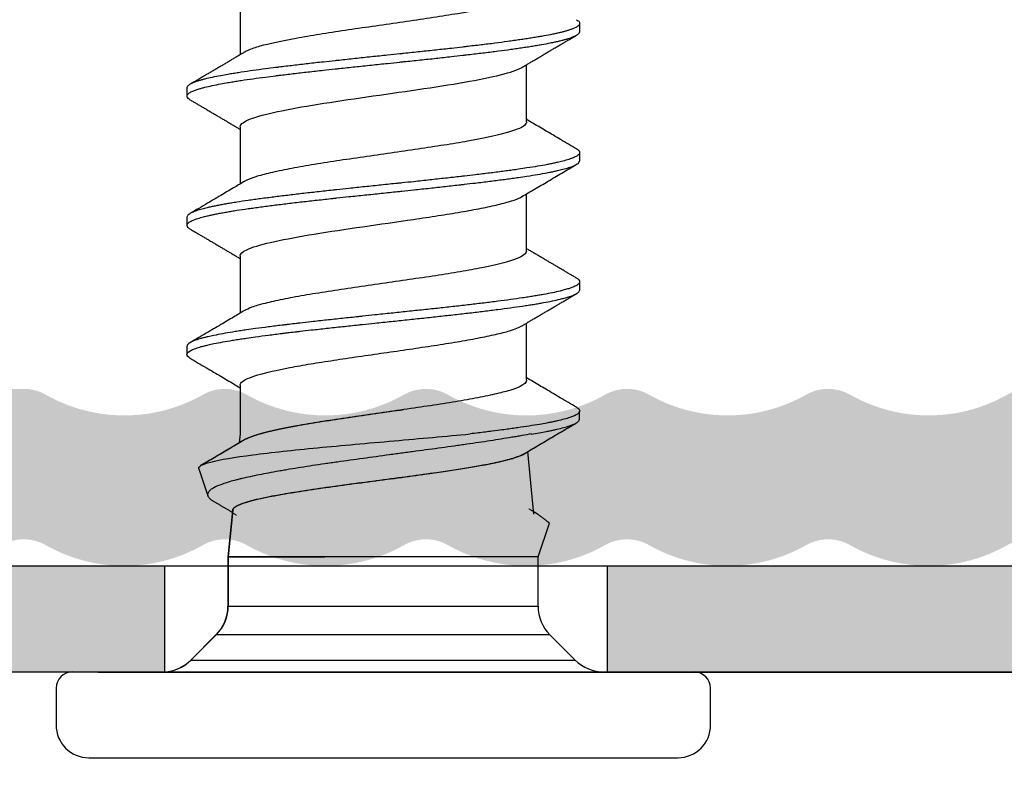
# Model space of a CAD drawing. Units: millimetres. Extents: x 719 to 4627, y 827 to 3484.
# Drawn here: x 1809 to 1820, y 1498 to 1507 of the extents above; entities that cross this region are included whole.
import ezdxf
from ezdxf.lldxf.tags import DXFTag

# ---------------------------------------------------------------- set-up
doc = ezdxf.new("R2010")
doc.units = ezdxf.units.MM
doc.linetypes.add('ACAD_ISO02W100', pattern=[15, 12, -3])
doc.layers.add('1', color=7, linetype='Continuous', true_color=0xffffff)
doc.layers.add('Bemaßung', color=250, linetype='Continuous', lineweight=13)
doc.layers.add('Schmale Volllinie', color=7, linetype='Continuous', lineweight=13)
doc.layers.add('Schraffur blau 80 %', color=5, linetype='Continuous', lineweight=13, transparency=0.65)
doc.styles.get("Standard").update_dxf_attribs({"font": 'arial.ttf'})
tags = doc.linetypes.add('DASHED', pattern=[25.72, 12.86, -12.86]).pattern_tags.tags
tags[6:7] = [DXFTag(74, 4), DXFTag(75, 0), DXFTag(340, '0'), DXFTag(46, 0.0), DXFTag(50, 0.0), DXFTag(44, 0.0), DXFTag(45, 0.0)]
tags[4:5] = [DXFTag(74, 4), DXFTag(75, 0), DXFTag(340, '0'), DXFTag(46, 0.0), DXFTag(50, 0.0), DXFTag(44, 0.0), DXFTag(45, 0.0)]
doc.dimstyles.new('100%', dxfattribs={"dimtxt": 4, "dimasz": 3, "dimexe": 3, "dimexo": 3, "dimgap": 2, "dimtad": 1, "dimdec": 0, "dimzin": 0, "dimdsep": 46, "dimtxsty": 'Standard', "dimblk": 'OBLIQUE', "dimcen": 0.09, "dimdle": 3, "dimclrd": 256, "dimclre": 256, "dimclrt": 256, "dimadec": 0, "dimazin": 0, "dimtfac": 1, "dimtdec": 0, "dimtofl": 0, "dimtmove": 0, "dimatfit": 3, "dimfxl": 3, "dimfxlon": 1, "dimtolj": 1, "dimtzin": 0, "dimlwd": -1, "dimlwe": -1, "dimarcsym": 0})

# ---------------------------------------------------------------- blocks, each defined once
blk = doc.blocks.new('clamps-ES-schmal')
h = blk.add_hatch(color=9)
h.dxf.hatch_style = 1
h.paths.add_polyline_path([(-16.75, 0), (-17.5, 0), (-20.5, 0), (-20.5, -1.2), (-17.5, -1.2), (-16.75, -1.2)])
h = blk.add_hatch(color=9)
h.dxf.hatch_style = 1
h.paths.add_polyline_path([(11.75, 0), (-11.75, 0), (-11.75, -1.2), (11.75, -1.2)])
at = {"linetype": 'ACAD_ISO02W100'}
for p, q in [((-16.75, 0), (-16.75, -1.2)), ((-11.75, 0), (-11.75, -1.2))]:
    blk.add_line(p, q, dxfattribs=at)
blk.add_lwpolyline([(-20.5, 0), (20.5, 0), (20.5, -1.2), (-20.5, -1.2)], close=True)
at = {"layer": '1', "color": 251, "linetype": 'Continuous', "lineweight": 25, "true_color": 0x636466}
for p, q in [((-15.896, 6.422), (-15.896, 5.776)), ((-12.661, 5.017), (-12.661, 5.663)), ((-15.896, 4.961), (-15.896, 4.316)), ((-12.661, 3.557), (-12.661, 4.203)), ((-15.896, 3.501), (-15.896, 2.855)), ((-12.661, 2.097), (-12.661, 2.743)), ((-15.896, 2.041), (-15.896, 1.491)), ((-15.896, 1.491), (-15.905, 1.389)), ((-12.578, 0.584), (-12.646, 1.292)), ((-16.363, 1.097), (-16.261, 0.791)), ((-15.983, 0.627), (-16.034, 0.103)), ((-15.979, 0.629), (-16.03, 0.105)), ((-12.531, 0.103), (-12.403, 0.483)), ((-16.034, 0.103), (-16.034, -0.454)), ((-16.034, 0.103), (-14.939, 0.103)), ((-16.03, 0.105), (-16.03, -0.452)), ((-16.03, 0.105), (-14.935, 0.105)), ((-12.531, 0.103), (-14.939, 0.103)), ((-12.531, -0.454), (-12.531, 0.103)), ((-16.034, -0.454), (-14.282, -0.454)), ((-14.282, -0.454), (-12.531, -0.454)), ((-16.169, -0.781), (-16.453, -1.065)), ((-16.165, -0.779), (-16.449, -1.062)), ((-12.396, -0.781), (-16.169, -0.781)), ((-12.112, -1.065), (-12.396, -0.781)), ((-16.453, -1.065), (-14.282, -1.065)), ((-14.282, -1.065), (-12.112, -1.065)), ((-17.79, -1.198), (-10.767, -1.198)), ((-16.74, -1.2), (-14.282, -1.2)), ((-14.282, -1.2), (-11.76, -1.2)), ((-17.975, -1.383), (-17.975, -1.798)), ((-10.582, -1.798), (-10.582, -1.383)), ((-17.605, -2.168), (-14.278, -2.168)), ((-14.278, -2.168), (-10.951, -2.168))]:
    blk.add_line(p, q, dxfattribs=at)
at = {"layer": '1', "color": 7, "linetype": 'Continuous', "lineweight": 25}
for p, q in [((-20.5, 0), (-17.5, 0)), ((-17.5, 0), (17.5, 0)), ((-17.5, -1.2), (-20.5, -1.2)), ((-17.5, -1.2), (17.5, -1.2))]:
    blk.add_line(p, q, dxfattribs=at)
at = {"layer": '1', "color": 251, "linetype": 'DASHED', "lineweight": 13, "true_color": 0x636466}
for p, q in [((-16.034, 0.103), (-13.015, 0.103)), ((-12.531, 0.103), (-13.015, 0.103)), ((-16.034, -0.454), (-12.531, -0.454)), ((-14.282, -0.781), (-16.169, -0.781)), ((-12.396, -0.781), (-14.282, -0.781)), ((-16.453, -1.065), (-12.112, -1.065)), ((-16.74, -1.2), (-11.76, -1.2)), ((-11.785, -1.2), (-16.74, -1.2))]:
    blk.add_line(p, q, dxfattribs=at)
at = {"layer": '1', "color": 251, "linetype": 'Continuous', "lineweight": 25, "true_color": 0x636466}
for centre, radius, start, end in [((-16.496, -0.454), 0.462, 315, 0), ((-16.492, -0.452), 0.462, 315, 0), ((-12.069, -0.454), 0.462, 180, 225), ((-16.775, -0.736), 0.462, 270, 315), ((-16.78, -0.738), 0.462, 274.9492, 315), ((-11.785, -0.738), 0.462, 225, 270), ((-17.79, -1.383), 0.185, 90, 180), ((-10.767, -1.383), 0.185, 0, 90), ((-17.605, -1.798), 0.37, 180, 270), ((-10.951, -1.798), 0.37, 270, 0)]:
    blk.add_arc(centre, radius, start, end, dxfattribs=at)
for points, knots in [([(-12.661, 6.477), (-12.661, 6.469), (-12.664, 6.461), (-12.682, 6.437), (-12.704, 6.422), (-12.796, 6.378), (-12.897, 6.348), (-13.158, 6.288), (-13.322, 6.258), (-13.594, 6.214), (-13.69, 6.199), (-13.888, 6.169), (-13.989, 6.154), (-14.195, 6.124), (-14.3, 6.109), (-14.507, 6.08), (-14.608, 6.065), (-14.809, 6.035), (-14.907, 6.02), (-15.091, 5.99), (-15.179, 5.976), (-15.428, 5.93), (-15.567, 5.901), (-15.725, 5.856), (-15.768, 5.841), (-15.82, 5.819), (-15.835, 5.812), (-15.848, 5.804)], [0, 0, 0, 0, 0.037701, 0.037701, 0.104075, 0.104075, 0.236825, 0.236825, 0.369574, 0.369574, 0.435948, 0.435948, 0.502323, 0.502323, 0.568698, 0.568698, 0.635072, 0.635072, 0.701447, 0.701447, 0.767822, 0.767822, 0.900571, 0.900571, 0.966945, 0.966945, 1, 1, 1, 1]), ([(-12.095, 6.172), (-12.087, 6.167), (-12.073, 6.157), (-12.064, 6.146), (-12.061, 6.136), (-12.06, 6.128), (-12.063, 6.118), (-12.07, 6.109), (-12.08, 6.099), (-12.095, 6.089), (-12.116, 6.078), (-12.138, 6.069), (-12.165, 6.059), (-12.189, 6.051), (-12.222, 6.041), (-12.259, 6.031), (-12.299, 6.022), (-12.342, 6.012), (-12.404, 5.999), (-12.472, 5.987), (-12.547, 5.974), (-12.607, 5.964), (-12.669, 5.954), (-12.734, 5.945), (-12.802, 5.935), (-12.895, 5.922), (-12.992, 5.909), (-13.095, 5.896), (-13.174, 5.887), (-13.256, 5.877), (-13.325, 5.869), (-13.409, 5.859), (-13.522, 5.846), (-13.682, 5.829), (-13.832, 5.813), (-13.954, 5.8), (-14.031, 5.792), (-14.122, 5.782), (-14.245, 5.769), (-14.413, 5.752), (-14.566, 5.735), (-14.688, 5.722), (-14.764, 5.714), (-14.853, 5.705), (-14.971, 5.692), (-15.129, 5.674), (-15.268, 5.658), (-15.377, 5.645), (-15.443, 5.637), (-15.521, 5.627), (-15.621, 5.615), (-15.752, 5.597), (-15.862, 5.581), (-15.946, 5.568), (-15.996, 5.56), (-16.053, 5.55), (-16.125, 5.537), (-16.213, 5.52), (-16.283, 5.504), (-16.332, 5.491), (-16.36, 5.483), (-16.39, 5.473), (-16.426, 5.46), (-16.463, 5.443), (-16.484, 5.426), (-16.493, 5.414), (-16.496, 5.406), (-16.496, 5.402), (-16.496, 5.4)], [0, 0, 0, 0, 0.018887, 0.037671, 0.043933, 0.056456, 0.068979, 0.081502, 0.094025, 0.106548, 0.119071, 0.137855, 0.144117, 0.15664, 0.169163, 0.181686, 0.194209, 0.206732, 0.219255, 0.244301, 0.256824, 0.269347, 0.28187, 0.294394, 0.306917, 0.31944, 0.344486, 0.357009, 0.369532, 0.382055, 0.394578, 0.400839, 0.419624, 0.44467, 0.469716, 0.482239, 0.494762, 0.501024, 0.519808, 0.544854, 0.5699, 0.582423, 0.594947, 0.601208, 0.619993, 0.645039, 0.670085, 0.682608, 0.695131, 0.701392, 0.720177, 0.745223, 0.770269, 0.782792, 0.795315, 0.801577, 0.820361, 0.845407, 0.870453, 0.882976, 0.8955, 0.901761, 0.920546, 0.945592, 0.970638, 0.983161, 0.995684, 1, 1, 1, 1]), ([(-16.462, 5.267), (-16.465, 5.269), (-16.478, 5.277), (-16.492, 5.29), (-16.496, 5.303), (-16.496, 5.313), (-16.493, 5.321), (-16.484, 5.334), (-16.463, 5.35), (-16.426, 5.368), (-16.39, 5.381), (-16.36, 5.39), (-16.332, 5.398), (-16.283, 5.411), (-16.213, 5.427), (-16.125, 5.445), (-16.053, 5.458), (-15.996, 5.467), (-15.946, 5.476), (-15.862, 5.489), (-15.752, 5.505), (-15.621, 5.522), (-15.521, 5.535), (-15.443, 5.545), (-15.377, 5.553), (-15.268, 5.566), (-15.129, 5.582), (-14.971, 5.599), (-14.853, 5.612), (-14.764, 5.622), (-14.688, 5.63), (-14.566, 5.643), (-14.413, 5.659), (-14.245, 5.677), (-14.122, 5.69), (-14.031, 5.699), (-13.954, 5.707), (-13.832, 5.72), (-13.682, 5.736), (-13.522, 5.754), (-13.409, 5.767), (-13.325, 5.776), (-13.256, 5.785), (-13.174, 5.794), (-13.095, 5.804), (-12.992, 5.817), (-12.895, 5.83), (-12.802, 5.842), (-12.734, 5.852), (-12.669, 5.862), (-12.607, 5.872), (-12.547, 5.881), (-12.472, 5.894), (-12.404, 5.907), (-12.342, 5.92), (-12.299, 5.929), (-12.259, 5.939), (-12.222, 5.949), (-12.189, 5.958), (-12.165, 5.967), (-12.138, 5.976), (-12.116, 5.986), (-12.095, 5.997), (-12.08, 6.007), (-12.07, 6.016), (-12.063, 6.026), (-12.061, 6.033), (-12.06, 6.037), (-12.06, 6.038)], [0, 0, 0, 0, 0.007234, 0.032285, 0.051073, 0.057335, 0.06986, 0.082385, 0.107436, 0.132486, 0.151274, 0.157536, 0.170062, 0.182587, 0.207637, 0.232687, 0.251475, 0.257738, 0.270263, 0.282788, 0.307838, 0.332889, 0.351677, 0.357939, 0.370464, 0.382989, 0.40804, 0.43309, 0.451878, 0.45814, 0.470666, 0.483191, 0.508241, 0.533291, 0.552079, 0.558342, 0.570867, 0.583392, 0.608442, 0.633493, 0.65228, 0.658543, 0.671068, 0.683593, 0.696119, 0.708644, 0.733694, 0.746219, 0.758744, 0.77127, 0.783795, 0.79632, 0.808845, 0.833895, 0.846421, 0.858946, 0.871471, 0.883996, 0.896521, 0.909046, 0.915309, 0.934097, 0.946622, 0.959147, 0.971672, 0.984197, 0.996723, 1, 1, 1, 1]), ([(-15.896, 4.961), (-15.896, 4.97), (-15.892, 4.979), (-15.874, 5.001), (-15.855, 5.015), (-15.8, 5.043), (-15.763, 5.057), (-15.632, 5.098), (-15.513, 5.126), (-15.229, 5.182), (-15.062, 5.21), (-14.706, 5.265), (-14.512, 5.293), (-14.128, 5.348), (-13.932, 5.376), (-13.569, 5.431), (-13.397, 5.459), (-13.1, 5.514), (-12.973, 5.542), (-12.829, 5.584), (-12.788, 5.598), (-12.737, 5.619), (-12.722, 5.627), (-12.709, 5.635)], [0, 0, 0, 0, 0.038818, 0.038818, 0.10063, 0.10063, 0.162443, 0.162443, 0.286067, 0.286067, 0.409692, 0.409692, 0.533317, 0.533317, 0.656941, 0.656941, 0.780566, 0.780566, 0.904191, 0.904191, 0.966003, 0.966003, 1, 1, 1, 1]), ([(-12.661, 5.017), (-12.661, 5.004), (-12.669, 4.991), (-12.72, 4.948), (-12.796, 4.918), (-13.014, 4.858), (-13.159, 4.828), (-13.409, 4.784), (-13.5, 4.769), (-13.688, 4.739), (-13.785, 4.724), (-13.986, 4.694), (-14.091, 4.679), (-14.297, 4.65), (-14.4, 4.635), (-14.709, 4.59), (-14.907, 4.561), (-15.179, 4.515), (-15.263, 4.501), (-15.418, 4.471), (-15.491, 4.456), (-15.618, 4.426), (-15.673, 4.411), (-15.767, 4.382), (-15.806, 4.367), (-15.839, 4.349), (-15.843, 4.347), (-15.847, 4.344)], [0, 0, 0, 0, 0.059245, 0.059245, 0.192083, 0.192083, 0.32492, 0.32492, 0.391339, 0.391339, 0.457758, 0.457758, 0.524176, 0.524176, 0.590595, 0.590595, 0.723432, 0.723432, 0.789851, 0.789851, 0.85627, 0.85627, 0.922689, 0.922689, 0.989107, 0.989107, 1, 1, 1, 1]), ([(-12.096, 4.712), (-12.156, 4.747), (-12.27, 4.814), (-12.432, 4.91), (-12.561, 4.986), (-12.635, 5.03), (-12.661, 5.046)], [0, 0, 0, 0, 0.316406, 0.603749, 0.862151, 1, 1, 1, 1]), ([(-12.097, 4.713), (-12.094, 4.711), (-12.087, 4.707), (-12.076, 4.699), (-12.064, 4.686), (-12.058, 4.67), (-12.065, 4.652), (-12.079, 4.639), (-12.094, 4.63), (-12.109, 4.622), (-12.137, 4.609), (-12.181, 4.593), (-12.243, 4.575), (-12.296, 4.562), (-12.34, 4.553), (-12.378, 4.544), (-12.445, 4.531), (-12.534, 4.515), (-12.644, 4.498), (-12.73, 4.485), (-12.798, 4.475), (-12.856, 4.467), (-12.953, 4.454), (-13.079, 4.438), (-13.224, 4.421), (-13.334, 4.408), (-13.418, 4.398), (-13.49, 4.39), (-13.606, 4.377), (-13.754, 4.361), (-13.919, 4.343), (-14.04, 4.33), (-14.132, 4.321), (-14.209, 4.313), (-14.333, 4.3), (-14.487, 4.284), (-14.654, 4.266), (-14.773, 4.253), (-14.863, 4.244), (-14.937, 4.235), (-15.025, 4.226), (-15.111, 4.216), (-15.224, 4.203), (-15.333, 4.19), (-15.439, 4.178), (-15.516, 4.168), (-15.592, 4.158), (-15.666, 4.149), (-15.737, 4.139), (-15.828, 4.126), (-15.913, 4.113), (-15.992, 4.1), (-16.049, 4.091), (-16.103, 4.081), (-16.155, 4.071), (-16.202, 4.062), (-16.239, 4.053), (-16.281, 4.044), (-16.332, 4.031), (-16.39, 4.013), (-16.432, 3.997), (-16.457, 3.984), (-16.47, 3.976), (-16.483, 3.967), (-16.493, 3.955), (-16.496, 3.946), (-16.496, 3.941)], [0, 0, 0, 0, 0.005073, 0.017583, 0.030093, 0.055113, 0.080132, 0.098897, 0.105152, 0.117662, 0.130172, 0.155192, 0.180211, 0.198976, 0.205231, 0.217741, 0.230251, 0.255271, 0.280291, 0.299055, 0.30531, 0.31782, 0.33033, 0.35535, 0.38037, 0.399135, 0.405389, 0.417899, 0.430409, 0.455429, 0.480449, 0.499214, 0.505469, 0.517978, 0.530488, 0.555508, 0.580528, 0.599293, 0.605548, 0.618058, 0.630567, 0.643077, 0.655587, 0.680607, 0.693117, 0.705627, 0.718137, 0.730647, 0.743156, 0.755666, 0.780686, 0.793196, 0.805706, 0.818216, 0.830726, 0.843236, 0.855745, 0.862, 0.880765, 0.905785, 0.930805, 0.943315, 0.955825, 0.962079, 0.980844, 1, 1, 1, 1]), ([(-16.461, 3.806), (-16.465, 3.809), (-16.475, 3.815), (-16.489, 3.828), (-16.498, 3.844), (-16.495, 3.861), (-16.483, 3.874), (-16.47, 3.884), (-16.457, 3.892), (-16.432, 3.905), (-16.39, 3.921), (-16.332, 3.939), (-16.281, 3.951), (-16.239, 3.961), (-16.202, 3.969), (-16.155, 3.979), (-16.103, 3.989), (-16.049, 3.998), (-15.992, 4.008), (-15.913, 4.021), (-15.828, 4.034), (-15.737, 4.046), (-15.666, 4.056), (-15.592, 4.066), (-15.516, 4.076), (-15.439, 4.085), (-15.333, 4.098), (-15.224, 4.111), (-15.111, 4.124), (-15.025, 4.133), (-14.937, 4.143), (-14.863, 4.151), (-14.773, 4.161), (-14.654, 4.174), (-14.487, 4.191), (-14.333, 4.207), (-14.209, 4.22), (-14.132, 4.228), (-14.04, 4.238), (-13.919, 4.251), (-13.754, 4.268), (-13.606, 4.285), (-13.49, 4.298), (-13.418, 4.306), (-13.334, 4.315), (-13.224, 4.328), (-13.078, 4.346), (-12.953, 4.362), (-12.856, 4.375), (-12.798, 4.383), (-12.73, 4.393), (-12.644, 4.405), (-12.534, 4.423), (-12.444, 4.439), (-12.378, 4.452), (-12.34, 4.46), (-12.296, 4.47), (-12.243, 4.483), (-12.181, 4.5), (-12.137, 4.516), (-12.109, 4.529), (-12.094, 4.537), (-12.079, 4.547), (-12.065, 4.56), (-12.06, 4.571), (-12.06, 4.578), (-12.06, 4.578)], [0, 0, 0, 0, 0.010818, 0.02333, 0.048354, 0.073379, 0.092147, 0.098403, 0.110916, 0.123428, 0.148452, 0.173477, 0.192245, 0.198501, 0.211013, 0.223525, 0.236038, 0.24855, 0.261062, 0.273574, 0.298599, 0.311111, 0.323623, 0.336135, 0.348648, 0.36116, 0.373672, 0.398696, 0.411209, 0.423721, 0.436233, 0.448745, 0.455001, 0.47377, 0.498794, 0.523819, 0.536331, 0.548843, 0.555099, 0.573867, 0.598892, 0.623916, 0.636429, 0.648941, 0.655197, 0.673965, 0.69899, 0.724014, 0.736526, 0.749038, 0.755295, 0.774063, 0.799087, 0.824112, 0.836624, 0.849136, 0.855392, 0.874161, 0.899185, 0.924209, 0.936722, 0.949234, 0.95549, 0.974258, 0.999283, 1, 1, 1, 1]), ([(-12.712, 4.173), (-12.665, 4.201), (-12.569, 4.258), (-12.419, 4.346), (-12.26, 4.44), (-12.152, 4.504), (-12.096, 4.536)], [0, 0, 0, 0, 0.229404, 0.471519, 0.727791, 1, 1, 1, 1]), ([(-15.844, 4.346), (-15.88, 4.324), (-15.964, 4.275), (-16.104, 4.192), (-16.273, 4.092), (-16.395, 4.021), (-16.461, 3.982)], [0, 0, 0, 0, 0.179862, 0.406301, 0.679579, 1, 1, 1, 1]), ([(-15.896, 3.501), (-15.895, 3.525), (-15.87, 3.549), (-15.762, 3.6), (-15.67, 3.628), (-15.432, 3.683), (-15.285, 3.711), (-14.956, 3.767), (-14.772, 3.795), (-14.394, 3.85), (-14.197, 3.878), (-13.912, 3.919), (-13.818, 3.933), (-13.636, 3.961), (-13.549, 3.975), (-13.382, 4.002), (-13.302, 4.017), (-13.155, 4.044), (-13.088, 4.058), (-12.966, 4.086), (-12.911, 4.1), (-12.817, 4.127), (-12.778, 4.141), (-12.732, 4.162), (-12.719, 4.168), (-12.708, 4.175)], [0, 0, 0, 0, 0.105757, 0.105757, 0.229306, 0.229306, 0.352854, 0.352854, 0.476402, 0.476402, 0.599951, 0.599951, 0.661725, 0.661725, 0.723499, 0.723499, 0.785273, 0.785273, 0.847047, 0.847047, 0.908821, 0.908821, 0.970596, 0.970596, 1, 1, 1, 1]), ([(-12.661, 3.557), (-12.661, 3.554), (-12.662, 3.551), (-12.671, 3.518), (-12.721, 3.488), (-12.892, 3.428), (-13.015, 3.398), (-13.24, 3.354), (-13.323, 3.339), (-13.498, 3.309), (-13.59, 3.294), (-13.783, 3.264), (-13.884, 3.249), (-14.087, 3.22), (-14.19, 3.205), (-14.503, 3.16), (-14.708, 3.13), (-14.997, 3.085), (-15.088, 3.071), (-15.26, 3.041), (-15.341, 3.026), (-15.489, 2.996), (-15.555, 2.981), (-15.672, 2.952), (-15.723, 2.937), (-15.798, 2.909), (-15.826, 2.896), (-15.847, 2.884)], [0, 0, 0, 0, 0.014733, 0.014733, 0.147465, 0.147465, 0.280197, 0.280197, 0.346562, 0.346562, 0.412928, 0.412928, 0.479294, 0.479294, 0.54566, 0.54566, 0.678391, 0.678391, 0.744757, 0.744757, 0.811123, 0.811123, 0.877489, 0.877489, 0.943855, 0.943855, 1, 1, 1, 1]), ([(-12.095, 3.251), (-12.089, 3.248), (-12.074, 3.238), (-12.062, 3.224), (-12.06, 3.211), (-12.062, 3.202), (-12.065, 3.194), (-12.076, 3.181), (-12.103, 3.164), (-12.141, 3.147), (-12.179, 3.134), (-12.208, 3.125), (-12.24, 3.116), (-12.291, 3.103), (-12.367, 3.086), (-12.45, 3.07), (-12.523, 3.057), (-12.581, 3.048), (-12.643, 3.038), (-12.728, 3.025), (-12.84, 3.009), (-12.961, 2.993), (-13.062, 2.98), (-13.14, 2.97), (-13.221, 2.961), (-13.303, 2.951), (-13.387, 2.941), (-13.472, 2.932), (-13.558, 2.922), (-13.674, 2.909), (-13.794, 2.897), (-13.915, 2.884), (-14.038, 2.871), (-14.19, 2.855), (-14.359, 2.837), (-14.481, 2.824), (-14.573, 2.814), (-14.649, 2.806), (-14.771, 2.793), (-14.919, 2.777), (-15.078, 2.76), (-15.191, 2.747), (-15.274, 2.737), (-15.329, 2.731), (-15.383, 2.724), (-15.436, 2.718), (-15.501, 2.71), (-15.602, 2.697), (-15.71, 2.682), (-15.801, 2.67), (-15.866, 2.66), (-15.92, 2.652), (-16.001, 2.639), (-16.094, 2.623), (-16.185, 2.605), (-16.244, 2.592), (-16.285, 2.583), (-16.317, 2.575), (-16.363, 2.562), (-16.412, 2.546), (-16.452, 2.528), (-16.472, 2.515), (-16.484, 2.505), (-16.491, 2.497), (-16.495, 2.488), (-16.496, 2.483), (-16.496, 2.48)], [0, 0, 0, 0, 0.013863, 0.038909, 0.056128, 0.063955, 0.071782, 0.089001, 0.114047, 0.139093, 0.154747, 0.164139, 0.173531, 0.189185, 0.214231, 0.239277, 0.2518, 0.264323, 0.276846, 0.28937, 0.314416, 0.339462, 0.351985, 0.364508, 0.377031, 0.389554, 0.402077, 0.4146, 0.427123, 0.439646, 0.464692, 0.477215, 0.489738, 0.514784, 0.53983, 0.558615, 0.564876, 0.5774, 0.589923, 0.614969, 0.640015, 0.658799, 0.665061, 0.677584, 0.683845, 0.690107, 0.70263, 0.715153, 0.740199, 0.758984, 0.765245, 0.777768, 0.790291, 0.815337, 0.840383, 0.859168, 0.865429, 0.877953, 0.890476, 0.915522, 0.940568, 0.959352, 0.965614, 0.978137, 0.99066, 1, 1, 1, 1]), ([(-16.461, 2.346), (-16.467, 2.35), (-16.481, 2.36), (-16.496, 2.376), (-16.497, 2.392), (-16.491, 2.405), (-16.484, 2.413), (-16.472, 2.423), (-16.452, 2.435), (-16.412, 2.453), (-16.363, 2.469), (-16.317, 2.482), (-16.285, 2.49), (-16.244, 2.5), (-16.185, 2.513), (-16.094, 2.53), (-16.001, 2.546), (-15.92, 2.559), (-15.866, 2.567), (-15.801, 2.577), (-15.71, 2.59), (-15.602, 2.604), (-15.501, 2.617), (-15.436, 2.625), (-15.383, 2.632), (-15.329, 2.638), (-15.274, 2.645), (-15.191, 2.654), (-15.078, 2.667), (-14.919, 2.685), (-14.771, 2.701), (-14.649, 2.714), (-14.573, 2.722), (-14.481, 2.732), (-14.359, 2.745), (-14.19, 2.762), (-14.038, 2.778), (-13.915, 2.791), (-13.794, 2.804), (-13.674, 2.817), (-13.558, 2.83), (-13.472, 2.839), (-13.387, 2.849), (-13.303, 2.859), (-13.221, 2.868), (-13.14, 2.878), (-13.062, 2.888), (-12.961, 2.901), (-12.84, 2.917), (-12.728, 2.933), (-12.643, 2.946), (-12.581, 2.955), (-12.523, 2.965), (-12.45, 2.978), (-12.367, 2.994), (-12.291, 3.011), (-12.24, 3.024), (-12.208, 3.033), (-12.179, 3.041), (-12.141, 3.054), (-12.103, 3.071), (-12.076, 3.088), (-12.065, 3.101), (-12.062, 3.11), (-12.06, 3.115), (-12.06, 3.117), (-12.06, 3.118)], [0, 0, 0, 0, 0.013598, 0.038611, 0.063624, 0.076131, 0.088637, 0.09489, 0.11365, 0.138663, 0.163676, 0.176182, 0.188689, 0.194942, 0.213702, 0.238715, 0.263728, 0.276234, 0.28874, 0.294994, 0.313753, 0.338766, 0.351273, 0.363779, 0.370032, 0.376286, 0.388792, 0.395045, 0.413805, 0.438818, 0.463831, 0.476337, 0.488844, 0.495097, 0.513857, 0.53887, 0.563883, 0.576389, 0.588896, 0.613909, 0.626415, 0.638921, 0.651428, 0.663934, 0.676441, 0.688947, 0.701454, 0.71396, 0.738973, 0.763986, 0.776493, 0.788999, 0.801506, 0.814012, 0.839025, 0.864038, 0.879671, 0.889051, 0.898431, 0.914064, 0.939077, 0.96409, 0.981286, 0.989103, 0.996919, 1, 1, 1, 1]), ([(-15.844, 2.886), (-15.886, 2.861), (-15.975, 2.808), (-16.12, 2.722), (-16.284, 2.626), (-16.4, 2.558), (-16.461, 2.522)], [0, 0, 0, 0, 0.203357, 0.437716, 0.703213, 1, 1, 1, 1]), ([(-15.895, 2.041), (-15.895, 2.052), (-15.89, 2.063), (-15.852, 2.102), (-15.789, 2.13), (-15.604, 2.185), (-15.48, 2.213), (-15.262, 2.255), (-15.182, 2.269), (-15.015, 2.296), (-14.929, 2.31), (-14.748, 2.338), (-14.653, 2.352), (-14.463, 2.38), (-14.367, 2.393), (-14.175, 2.421), (-14.077, 2.435), (-13.887, 2.463), (-13.795, 2.477), (-13.614, 2.504), (-13.526, 2.518), (-13.361, 2.546), (-13.283, 2.56), (-13.138, 2.588), (-13.071, 2.602), (-12.951, 2.629), (-12.898, 2.643), (-12.789, 2.676), (-12.741, 2.695), (-12.709, 2.714)], [0, 0, 0, 0, 0.04932, 0.04932, 0.17293, 0.17293, 0.296539, 0.296539, 0.358344, 0.358344, 0.420148, 0.420148, 0.481953, 0.481953, 0.543758, 0.543758, 0.605562, 0.605562, 0.667367, 0.667367, 0.729172, 0.729172, 0.790977, 0.790977, 0.852781, 0.852781, 0.914586, 0.914586, 1, 1, 1, 1]), ([(-16.461, 2.346), (-16.399, 2.31), (-16.284, 2.242), (-16.12, 2.146), (-15.993, 2.071), (-15.92, 2.027), (-15.896, 2.013)], [0, 0, 0, 0, 0.323738, 0.613406, 0.869166, 1, 1, 1, 1]), ([(-12.096, 1.792), (-12.158, 1.828), (-12.273, 1.896), (-12.437, 1.993), (-12.564, 2.068), (-12.637, 2.111), (-12.661, 2.125)], [0, 0, 0, 0, 0.32397, 0.613815, 0.869698, 1, 1, 1, 1]), ([(-12.661, 2.097), (-12.661, 2.074), (-12.685, 2.051), (-12.762, 2.013), (-12.802, 1.998), (-12.9, 1.968), (-12.957, 1.954), (-13.088, 1.924), (-13.162, 1.909), (-13.32, 1.879), (-13.405, 1.864), (-13.587, 1.834), (-13.684, 1.819), (-13.88, 1.79), (-13.981, 1.775), (-14.189, 1.745), (-14.292, 1.73), (-14.498, 1.7), (-14.602, 1.685), (-14.802, 1.655), (-14.899, 1.641), (-15.085, 1.611), (-15.174, 1.596), (-15.422, 1.551), (-15.562, 1.522), (-15.669, 1.491)], [0, 0, 0, 0, 0.11413, 0.11413, 0.187952, 0.187952, 0.261775, 0.261775, 0.335597, 0.335597, 0.40942, 0.40942, 0.483242, 0.483242, 0.557065, 0.557065, 0.630887, 0.630887, 0.70471, 0.70471, 0.778532, 0.778532, 0.852355, 0.852355, 1, 1, 1, 1]), ([(-12.097, 1.792), (-12.091, 1.789), (-12.081, 1.783), (-12.072, 1.775), (-12.064, 1.765), (-12.058, 1.752), (-12.063, 1.735), (-12.08, 1.718), (-12.101, 1.705), (-12.117, 1.697), (-12.14, 1.688), (-12.174, 1.675), (-12.233, 1.657), (-12.299, 1.641), (-12.359, 1.628), (-12.399, 1.62), (-12.449, 1.61), (-12.52, 1.598), (-12.628, 1.58), (-12.735, 1.564), (-12.826, 1.551), (-12.886, 1.543), (-12.959, 1.533), (-13.059, 1.52), (-13.181, 1.505), (-13.267, 1.495), (-13.299, 1.491)], [0, 0, 0, 0, 0.031638, 0.063735, 0.079783, 0.127929, 0.192123, 0.256317, 0.288415, 0.320512, 0.33656, 0.384706, 0.4489, 0.513094, 0.545191, 0.577288, 0.593337, 0.641483, 0.705677, 0.769871, 0.801968, 0.834065, 0.850114, 0.898259, 0.962454, 1, 1, 1, 1]), ([(-14.052, 1.763), (-14.064, 1.761), (-14.077, 1.759), (-14.193, 1.743), (-14.297, 1.728), (-14.502, 1.698), (-14.606, 1.683), (-14.807, 1.653), (-14.903, 1.639), (-15.089, 1.609), (-15.178, 1.594), (-15.426, 1.549), (-15.566, 1.519), (-15.673, 1.489)], [0, 0, 0, 0, 0.019565, 0.019565, 0.182971, 0.182971, 0.346376, 0.346376, 0.509782, 0.509782, 0.673188, 0.673188, 1, 1, 1, 1]), ([(-12.609, 1.489), (-12.577, 1.494), (-12.517, 1.504), (-12.453, 1.516), (-12.403, 1.525), (-12.363, 1.534), (-12.303, 1.547), (-12.237, 1.563), (-12.178, 1.58), (-12.144, 1.593), (-12.121, 1.603), (-12.105, 1.611), (-12.084, 1.624), (-12.068, 1.639), (-12.064, 1.65), (-12.064, 1.656)], [0, 0, 0, 0, 0.092472, 0.179515, 0.208529, 0.266557, 0.324585, 0.440641, 0.556697, 0.64374, 0.672754, 0.730782, 0.78881, 0.904866, 1, 1, 1, 1]), ([(-16.363, 1.097), (-16.367, 1.109), (-16.36, 1.121), (-16.318, 1.146), (-16.279, 1.16), (-16.123, 1.201), (-15.959, 1.228), (-15.649, 1.268), (-15.534, 1.281), (-15.288, 1.308), (-15.158, 1.321), (-14.884, 1.348), (-14.74, 1.361), (-14.452, 1.387), (-14.304, 1.4), (-14.008, 1.427), (-13.862, 1.439), (-13.576, 1.465), (-13.434, 1.478), (-13.299, 1.491)], [0, 0, 0, 0, 0.088515, 0.088515, 0.189791, 0.189791, 0.392344, 0.392344, 0.49362, 0.49362, 0.594896, 0.594896, 0.696172, 0.696172, 0.797448, 0.797448, 0.898724, 0.898724, 1, 1, 1, 1]), ([(-12.605, 1.491), (-12.639, 1.485), (-12.693, 1.475), (-12.749, 1.465), (-12.787, 1.459), (-12.807, 1.456), (-12.904, 1.439), (-12.986, 1.426), (-13.156, 1.4), (-13.245, 1.387), (-13.359, 1.371), (-13.383, 1.367), (-13.429, 1.361), (-13.453, 1.357), (-13.524, 1.347), (-13.572, 1.341), (-13.715, 1.321), (-13.813, 1.308), (-13.96, 1.288), (-14.01, 1.281), (-14.11, 1.268), (-14.16, 1.261), (-14.31, 1.241), (-14.409, 1.227), (-14.605, 1.2), (-14.702, 1.187), (-14.821, 1.17), (-14.845, 1.166), (-14.893, 1.159), (-14.916, 1.156), (-14.986, 1.146), (-15.032, 1.139), (-15.166, 1.119), (-15.253, 1.105), (-15.357, 1.088), (-15.378, 1.084), (-15.419, 1.077), (-15.439, 1.074), (-15.499, 1.063), (-15.537, 1.056), (-15.649, 1.036), (-15.718, 1.022), (-15.814, 1.001), (-15.861, 0.991), (-15.904, 0.98), (-15.932, 0.973), (-15.945, 0.969), (-16.011, 0.952), (-16.057, 0.938), (-16.136, 0.91), (-16.169, 0.895), (-16.201, 0.878), (-16.207, 0.874), (-16.219, 0.867), (-16.224, 0.863), (-16.238, 0.852), (-16.245, 0.845), (-16.262, 0.824), (-16.265, 0.81), (-16.261, 0.791), (-16.259, 0.788), (-16.256, 0.781), (-16.253, 0.777), (-16.245, 0.766), (-16.237, 0.759), (-16.22, 0.745), (-16.21, 0.739), (-16.2, 0.733)], [0, 0, 0, 0, 0.027122, 0.040682, 0.040682, 0.054243, 0.054243, 0.108486, 0.108486, 0.16273, 0.16273, 0.17629, 0.17629, 0.189851, 0.189851, 0.216973, 0.216973, 0.271216, 0.271216, 0.298337, 0.298337, 0.325459, 0.325459, 0.379702, 0.379702, 0.433945, 0.433945, 0.447506, 0.447506, 0.461067, 0.461067, 0.488189, 0.488189, 0.542432, 0.542432, 0.555993, 0.555993, 0.569553, 0.569553, 0.596675, 0.596675, 0.650918, 0.650918, 0.67804, 0.6916, 0.6916, 0.705161, 0.705161, 0.759404, 0.759404, 0.813648, 0.813648, 0.827208, 0.827208, 0.840769, 0.840769, 0.867891, 0.867891, 0.922134, 0.922134, 0.935695, 0.935695, 0.949256, 0.949256, 0.976377, 0.976377, 1, 1, 1, 1]), ([(-15.673, 1.489), (-15.725, 1.474), (-15.769, 1.459), (-15.826, 1.435), (-15.844, 1.426), (-15.859, 1.417)], [0, 0, 0, 0, 0.626277, 0.626277, 1, 1, 1, 1]), ([(-15.669, 1.491), (-15.721, 1.476), (-15.765, 1.461), (-15.821, 1.438), (-15.839, 1.429), (-15.854, 1.42)], [0, 0, 0, 0, 0.628536, 0.628536, 1, 1, 1, 1]), ([(-15.857, 1.418), (-15.896, 1.395), (-15.983, 1.344), (-16.124, 1.26), (-16.247, 1.187), (-16.322, 1.144), (-16.342, 1.132)], [0, 0, 0, 0, 0.239307, 0.538239, 0.876759, 1, 1, 1, 1]), ([(-15.853, 1.42), (-15.892, 1.397), (-15.979, 1.346), (-16.12, 1.262), (-16.243, 1.19), (-16.318, 1.146), (-16.338, 1.134)], [0, 0, 0, 0, 0.239303, 0.538229, 0.876743, 1, 1, 1, 1]), ([(-15.983, 0.627), (-15.982, 0.636), (-15.977, 0.644), (-15.954, 0.667), (-15.929, 0.682), (-15.822, 0.725), (-15.711, 0.753), (-15.491, 0.797), (-15.411, 0.811), (-15.236, 0.84), (-15.141, 0.855), (-14.942, 0.884), (-14.839, 0.898), (-14.626, 0.927), (-14.515, 0.942), (-14.185, 0.985), (-13.961, 1.015), (-13.546, 1.073), (-13.351, 1.103), (-13.106, 1.147), (-13.031, 1.162), (-12.901, 1.191), (-12.845, 1.206), (-12.753, 1.235), (-12.717, 1.25), (-12.692, 1.265)], [0, 0, 0, 0, 0.041875, 0.041875, 0.110342, 0.110342, 0.247275, 0.247275, 0.315742, 0.315742, 0.384208, 0.384208, 0.452675, 0.452675, 0.521141, 0.521141, 0.658074, 0.658074, 0.795007, 0.795007, 0.863474, 0.863474, 0.93194, 0.93194, 1, 1, 1, 1]), ([(-15.979, 0.629), (-15.978, 0.638), (-15.973, 0.647), (-15.95, 0.67), (-15.925, 0.684), (-15.818, 0.727), (-15.707, 0.756), (-15.487, 0.799), (-15.407, 0.813), (-15.232, 0.842), (-15.137, 0.857), (-14.938, 0.886), (-14.835, 0.9), (-14.622, 0.929), (-14.511, 0.944), (-14.181, 0.988), (-13.957, 1.017), (-13.542, 1.075), (-13.347, 1.105), (-13.102, 1.149), (-13.027, 1.164), (-12.897, 1.193), (-12.841, 1.208), (-12.748, 1.238), (-12.712, 1.252), (-12.687, 1.267)], [0, 0, 0, 0, 0.041655, 0.041655, 0.110111, 0.110111, 0.247022, 0.247022, 0.315478, 0.315478, 0.383933, 0.383933, 0.452389, 0.452389, 0.520845, 0.520845, 0.657756, 0.657756, 0.794667, 0.794667, 0.863123, 0.863123, 0.931579, 0.931579, 1, 1, 1, 1])]:
    blk.add_open_spline(points, degree=3, knots=knots, dxfattribs=at)
for points in [[(-12.06, 6.038), (-12.06, 6.084), (-12.06, 6.131)], [(-12.713, 5.632), (-12.405, 5.815), (-12.096, 5.997)], [(-15.844, 5.806), (-16.152, 5.623), (-16.461, 5.442)], [(-16.496, 5.4), (-16.496, 5.354), (-16.496, 5.308)], [(-16.462, 5.267), (-16.178, 5.101), (-15.896, 4.933)], [(-12.06, 4.578), (-12.06, 4.624), (-12.06, 4.67)], [(-16.496, 3.941), (-16.496, 3.894), (-16.496, 3.848)], [(-16.461, 3.806), (-16.178, 3.64), (-15.896, 3.473)], [(-12.095, 3.251), (-12.378, 3.418), (-12.661, 3.585)], [(-12.06, 3.118), (-12.06, 3.164), (-12.06, 3.211)], [(-12.713, 2.712), (-12.405, 2.895), (-12.096, 3.076)], [(-16.496, 2.48), (-16.496, 2.434), (-16.496, 2.388)], [(-12.064, 1.656), (-12.064, 1.702), (-12.064, 1.748)], [(-12.693, 1.264), (-12.397, 1.44), (-12.1, 1.614)], [(-12.688, 1.266), (-12.393, 1.442), (-12.096, 1.616)], [(-16.199, 0.732), (-16.09, 0.668), (-15.981, 0.604)], [(-12.403, 0.483), (-12.509, 0.57), (-12.58, 0.613)]]:
    blk.add_open_spline(points, degree=2, dxfattribs=at)
at = {"layer": '1', "color": 251, "linetype": 'DASHED', "lineweight": 13, "true_color": 0x636466}
for points in [[(-15.985, 0.601), (-15.962, 0.587), (-15.938, 0.573)], [(-12.58, 0.613), (-12.608, 0.629), (-12.635, 0.645)]]:
    blk.add_open_spline(points, degree=2, dxfattribs=at)
at = {"layer": 'Schmale Volllinie'}
blk.add_lwpolyline([(-17.5, 0), (17.5, 0)], dxfattribs=at)
blk = doc.blocks.new('_Oblique')
at = {"color": 0, "linetype": 'ByBlock', "lineweight": -2}
blk.add_line((-0.5, -0.5), (0.5, 0.5), dxfattribs=at)
blk = doc.blocks.new('*D198')
at = {"layer": 'Bemaßung', "transparency": 16777216}
for p, q in [((4273.046, 2635.613), (4273.046, 2629.613)), ((4294.999, 2635.613), (4294.999, 2629.613)), ((4297.999, 2632.613), (4270.046, 2632.613)), ((1256.903, 1361.991), (1256.903, 1593.324)), ((1259.903, 1590.324), (1253.903, 1590.324)), ((1253.903, 1364.991), (1259.903, 1364.991))]:
    blk.add_line(p, q, dxfattribs=at)
at = {"layer": 'Defpoints', "color": 0, "transparency": 16777216}
for p in [(4273.046, 2646.603), (4294.999, 2646.603), (4273.046, 2632.613), (1256.903, 1590.324), (1282.542, 1590.324), (1234.589, 1364.991)]:
    blk.add_point(p, dxfattribs=at)
at = {"layer": 'Bemaßung', "transparency": 16777216, "xscale": 3, "yscale": 3, "zscale": 3}
for p, rotation in [((4273.046, 2632.613), 180), ((1256.903, 1590.324), 90), ((1256.903, 1364.991), 270)]:
    blk.add_blockref('_Oblique', p, dxfattribs=dict(at, rotation=rotation))
blk.add_blockref('_Oblique', (4294.999, 2632.613), dxfattribs=at)
at = {"layer": 'Bemaßung', "transparency": 16777216, "insert": (4284.022, 2636.621), "char_height": 4, "attachment_point": 5}
blk.add_mtext('\\A1;22', dxfattribs=at)
at = {"layer": 'Bemaßung', "transparency": 16777216, "insert": (1252.861, 1477.658), "char_height": 4, "attachment_point": 5, "rotation": 90}
blk.add_mtext('\\A1;{\\W0.75;> }100', dxfattribs=at)

msp = doc.modelspace()

# ---------------------------------------------------------------- hatches: boundary and pattern name
at = {"layer": 'Schraffur blau 80 %'}
h = msp.add_hatch(color=256, dxfattribs=at)
h.dxf.hatch_style = 2
h.paths.add_polyline_path([(1864.337, 1512.628, -0.129841), (1864.571, 1513.517, 0.129841), (1864.637, 1513.764, 0.129841), (1864.571, 1514.011, -0.129841), (1864.337, 1514.9, -0.129841), (1864.571, 1515.789, 0.129841), (1864.637, 1516.035, 0.129841), (1864.571, 1516.282, -0.129841), (1864.337, 1517.171, -0.129841), (1864.571, 1518.06, 0.129841), (1864.637, 1518.307, 0.129841), (1864.571, 1518.554, -0.129841), (1864.337, 1519.443, -0.129841), (1864.571, 1520.332, 0.129841), (1864.637, 1520.579, 0.129841), (1864.571, 1520.825, -0.129841), (1864.337, 1521.714, -0.129841), (1864.571, 1522.603, 0.129841), (1864.637, 1522.85, 0.129841), (1864.571, 1523.097, -0.129841), (1864.337, 1523.986, -0.129841), (1864.571, 1524.875, 0.129841), (1864.637, 1525.122, 0.129841), (1864.571, 1525.369, -0.129841), (1864.337, 1526.257, -0.129841), (1864.571, 1527.146, 0.129841), (1864.637, 1527.393, 0.129841), (1864.571, 1527.64, -0.129841), (1864.337, 1528.529, -0.129841), (1864.571, 1529.418, 0.129841), (1864.637, 1529.665, 0.129841), (1864.571, 1529.912, -0.129841), (1864.337, 1530.801, -0.129841), (1864.571, 1531.689, 0.129841), (1864.637, 1531.936, 0.129841), (1864.571, 1532.183, -0.129841), (1864.337, 1533.072, -0.129841), (1864.571, 1533.961, 0.129841), (1864.637, 1534.208, 0.129841), (1864.571, 1534.455, -0.129841), (1864.337, 1535.344, -0.129841), (1864.571, 1536.233, 0.129841), (1864.637, 1536.48, 0.129841), (1864.571, 1536.726, -0.129841), (1864.337, 1537.615, -0.129841), (1864.571, 1538.504, 0.129841), (1864.637, 1538.751, 0.129841), (1864.571, 1538.998, -0.129841), (1864.337, 1539.887), (1864.337, 1540.214, -0.414214), (1864.837, 1540.714), (1865.837, 1540.714, -0.414214), (1866.337, 1540.214), (1866.337, 1502.214, -0.414214), (1864.837, 1500.714), (1864.231, 1500.714, -0.129841), (1863.342, 1500.949, 0.129841), (1863.095, 1501.014, 0.129841), (1862.849, 1500.949, -0.129841), (1861.96, 1500.714, -0.129841), (1861.071, 1500.949, 0.129841), (1860.824, 1501.014, 0.129841), (1860.577, 1500.949, -0.129841), (1859.688, 1500.714, -0.129841), (1858.799, 1500.949, 0.129841), (1858.552, 1501.014, 0.129841), (1858.305, 1500.949, -0.129841), (1857.417, 1500.714, -0.129841), (1856.528, 1500.949, 0.129841), (1856.281, 1501.014, 0.129841), (1856.034, 1500.949, -0.129841), (1855.145, 1500.714, -0.129841), (1854.256, 1500.949, 0.129841), (1854.009, 1501.014, 0.129841), (1853.762, 1500.949, -0.129841), (1852.873, 1500.714, -0.129841), (1851.985, 1500.949, 0.129841), (1851.738, 1501.014, 0.129841), (1851.491, 1500.949, -0.129841), (1850.602, 1500.714, -0.129841), (1849.713, 1500.949, 0.129841), (1849.466, 1501.014, 0.129841), (1849.219, 1500.949, -0.129841), (1848.33, 1500.714, -0.129841), (1847.441, 1500.949, 0.129841), (1847.195, 1501.014, 0.129841), (1846.948, 1500.949, -0.129841), (1846.059, 1500.714, -0.129841), (1845.17, 1500.949, 0.129841), (1844.923, 1501.014, 0.129841), (1844.676, 1500.949, -0.129841), (1843.787, 1500.714, -0.129841), (1842.898, 1500.949, 0.129841), (1842.651, 1501.014, 0.129841), (1842.404, 1500.949, -0.129841), (1841.516, 1500.714, -0.129841), (1840.627, 1500.949, 0.129841), (1840.38, 1501.014, 0.129841), (1840.133, 1500.949, -0.129841), (1839.244, 1500.714, -0.129841), (1838.355, 1500.949, 0.129841), (1838.108, 1501.014, 0.129841), (1837.861, 1500.949, -0.129841), (1836.972, 1500.714, -0.129841), (1836.084, 1500.949, 0.129841), (1835.837, 1501.014, 0.129841), (1835.59, 1500.949, -0.129841), (1834.701, 1500.714, -0.129841), (1833.812, 1500.949, 0.129841), (1833.565, 1501.014, 0.129841), (1833.318, 1500.949, -0.129841), (1832.429, 1500.714, -0.129841), (1831.54, 1500.949, 0.129841), (1831.294, 1501.014, 0.129841), (1831.047, 1500.949, -0.129841), (1830.158, 1500.714, -0.129841), (1829.269, 1500.949, 0.129841), (1829.022, 1501.014, 0.129841), (1828.775, 1500.949, -0.129841), (1827.886, 1500.714, -0.129841), (1826.997, 1500.949, 0.129841), (1826.75, 1501.014, 0.129841), (1826.504, 1500.949, -0.129841), (1825.615, 1500.714, -0.129841), (1824.726, 1500.949, 0.129841), (1824.479, 1501.014, 0.129841), (1824.232, 1500.949, -0.129841), (1823.343, 1500.714, -0.129841), (1822.454, 1500.949, 0.129841), (1822.207, 1501.014, 0.129841), (1821.96, 1500.949, -0.129841), (1821.072, 1500.714, -0.129841), (1820.183, 1500.949, 0.129841), (1819.936, 1501.014, 0.129841), (1819.689, 1500.949, -0.129841), (1818.8, 1500.714, -0.129841), (1817.911, 1500.949, 0.129841), (1817.664, 1501.014, 0.129841), (1817.417, 1500.949, -0.129841), (1816.528, 1500.714, -0.129841), (1815.64, 1500.949, 0.129841), (1815.393, 1501.014, 0.129841), (1815.146, 1500.949, -0.129841), (1814.257, 1500.714, -0.129841), (1813.368, 1500.949, 0.129841), (1813.121, 1501.014, 0.129841), (1812.874, 1500.949, -0.129841), (1811.985, 1500.714, -0.129841), (1811.096, 1500.949, 0.129841), (1810.85, 1501.014, 0.129841), (1810.603, 1500.949, -0.129841), (1809.714, 1500.714, -0.129841), (1808.825, 1500.949, 0.129841), (1808.578, 1501.014, 0.129841), (1808.331, 1500.949, -0.129841), (1807.442, 1500.714), (1806.837, 1500.714, -0.414214), (1806.337, 1501.214), (1806.337, 1502.214, -0.414214), (1806.837, 1502.714), (1808.578, 1502.714, -0.129841), (1808.825, 1502.649, 0.129841), (1809.714, 1502.414, 0.129841), (1810.603, 1502.649, -0.129841), (1810.85, 1502.714, -0.129841), (1811.096, 1502.649, 0.129841), (1811.985, 1502.414, 0.129841), (1812.874, 1502.649, -0.129841), (1813.121, 1502.714, -0.129841), (1813.368, 1502.649, 0.129841), (1814.257, 1502.414, 0.129841), (1815.146, 1502.649, -0.129841), (1815.393, 1502.714, -0.129841), (1815.64, 1502.649, 0.129841), (1816.528, 1502.414, 0.129841), (1817.417, 1502.649, -0.129841), (1817.664, 1502.714, -0.129841), (1817.911, 1502.649, 0.129841), (1818.8, 1502.414, 0.129841), (1819.689, 1502.649, -0.129841), (1819.936, 1502.714, -0.129841), (1820.183, 1502.649, 0.129841), (1821.072, 1502.414, 0.129841), (1821.96, 1502.649, -0.129841), (1822.207, 1502.714, -0.129841), (1822.454, 1502.649, 0.129841), (1823.343, 1502.414, 0.129841), (1824.232, 1502.649, -0.129841), (1824.479, 1502.714, -0.129841), (1824.726, 1502.649, 0.129841), (1825.615, 1502.414, 0.129841), (1826.504, 1502.649, -0.129841), (1826.75, 1502.714, -0.129841), (1826.997, 1502.649, 0.129841), (1827.886, 1502.414, 0.129841), (1828.775, 1502.649, -0.129841), (1829.022, 1502.714, -0.129841), (1829.269, 1502.649, 0.129841), (1830.158, 1502.414, 0.129841), (1831.047, 1502.649, -0.129841), (1831.294, 1502.714, -0.129841), (1831.54, 1502.649, 0.129841), (1832.429, 1502.414, 0.129841), (1833.318, 1502.649, -0.129841), (1833.565, 1502.714, -0.129841), (1833.812, 1502.649, 0.129841), (1834.701, 1502.414, 0.129841), (1835.59, 1502.649, -0.129841), (1835.837, 1502.714, -0.129841), (1836.084, 1502.649, 0.129841), (1836.972, 1502.414, 0.129841), (1837.861, 1502.649, -0.129841), (1838.108, 1502.714, -0.129841), (1838.355, 1502.649, 0.129841), (1839.244, 1502.414, 0.129841), (1840.133, 1502.649, -0.129841), (1840.38, 1502.714, -0.129841), (1840.627, 1502.649, 0.129841), (1841.516, 1502.414, 0.129841), (1842.404, 1502.649, -0.129841), (1842.651, 1502.714, -0.129841), (1842.898, 1502.649, 0.129841), (1843.787, 1502.414, 0.129841), (1844.676, 1502.649, -0.129841), (1844.923, 1502.714, -0.129841), (1845.17, 1502.649, 0.129841), (1846.059, 1502.414, 0.129841), (1846.948, 1502.649, -0.129841), (1847.195, 1502.714, -0.129841), (1847.441, 1502.649, 0.129841), (1848.33, 1502.414, 0.129841), (1849.219, 1502.649, -0.129841), (1849.466, 1502.714, -0.129841), (1849.713, 1502.649, 0.129841), (1850.602, 1502.414, 0.129841), (1851.491, 1502.649, -0.129841), (1851.738, 1502.714, -0.129841), (1851.985, 1502.649, 0.129841), (1852.873, 1502.414, 0.129841), (1853.762, 1502.649, -0.129841), (1854.009, 1502.714, -0.129841), (1854.256, 1502.649, 0.129841), (1855.145, 1502.414, 0.129841), (1856.034, 1502.649, -0.129841), (1856.281, 1502.714, -0.129841), (1856.528, 1502.649, 0.129841), (1857.417, 1502.414, 0.129841), (1858.305, 1502.649, -0.129841), (1858.552, 1502.714, -0.129841), (1858.799, 1502.649, 0.129841), (1859.688, 1502.414, 0.129841), (1860.577, 1502.649, -0.129841), (1860.824, 1502.714, -0.129841), (1861.071, 1502.649, 0.129841), (1861.96, 1502.414, 0.129841), (1862.849, 1502.649, -0.129841), (1863.095, 1502.714), (1863.837, 1502.714, 0.414214), (1864.337, 1503.214), (1864.337, 1503.542, -0.129841), (1864.571, 1504.431, 0.129841), (1864.637, 1504.678, 0.129841), (1864.571, 1504.925, -0.129841), (1864.337, 1505.813, -0.129841), (1864.571, 1506.702, 0.129841), (1864.637, 1506.949, 0.129841), (1864.571, 1507.196, -0.129841), (1864.337, 1508.085, -0.129841), (1864.571, 1508.974, 0.129841), (1864.637, 1509.221, 0.129841), (1864.571, 1509.468, -0.129841), (1864.337, 1510.357, -0.129841), (1864.571, 1511.245, 0.129841), (1864.637, 1511.492, 0.129841), (1864.571, 1511.739, -0.129841)])

# ---------------------------------------------------------------- block references
msp.add_blockref('clamps-ES-schmal', (1826.918, 1500.714))

# ---------------------------------------------------------------- dimensions: what is measured, and where the dimension line sits
at = {"layer": 'Bemaßung'}
for base, p1, p2, angle, text, middle in [((1256.903, 1590.324), (1234.589, 1364.991), (1282.542, 1590.324), 90, '{\\W0.75;> }100', (1252.861, 1477.658)), ((4273.046, 2632.613), (4294.999, 2646.603), (4273.046, 2646.603), 180, '22', (4284.022, 2636.621))]:
    dim = msp.add_linear_dim(base=base, p1=p1, p2=p2, angle=angle, text=text, dimstyle='100%', dxfattribs=at)
    dim.commit()
    dim.dimension.update_dxf_attribs({"geometry": '*D198', "text_midpoint": middle})

doc.saveas('drawing.dxf')
